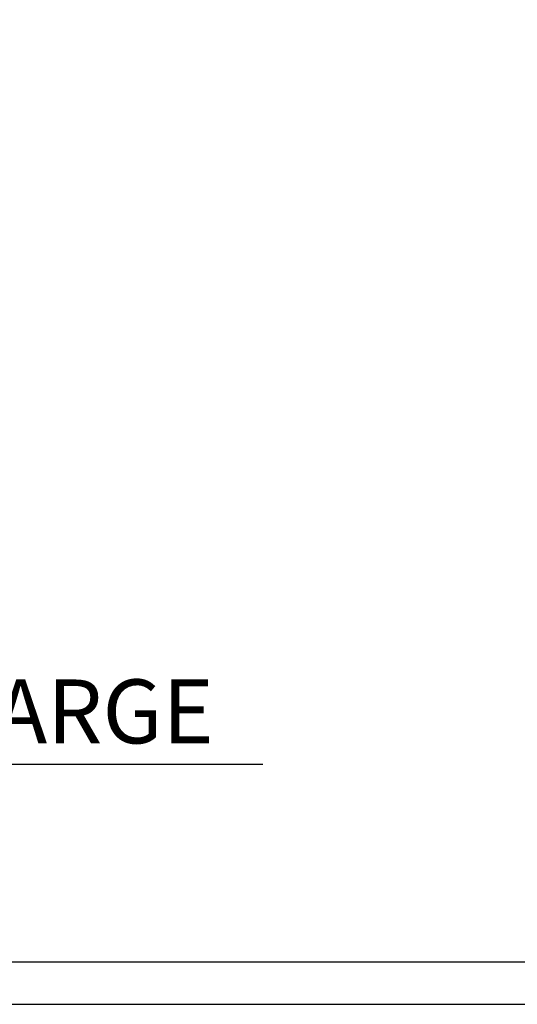
# Model space of a CAD drawing. Units: millimetres. Extents: x 0 to 1326, y -965 to 0.
# Drawn here: x 989 to 1106, y -965 to -734 of the extents above; entities that cross this region are included whole.
import ezdxf
from ezdxf.enums import TextEntityAlignment as Align

# ---------------------------------------------------------------- set-up
doc = ezdxf.new("R2010")
doc.units = ezdxf.units.MM
doc.header["$LTSCALE"] = 5
doc.header["$MEASUREMENT"] = 0
doc.layers.add('Border', color=7, linetype='Continuous')
doc.layers.add('Text2', color=7, linetype='Continuous')
doc.styles.add('RS0', font='romans')
doc.styles.add('STYLUS', font='stylu.ttf')

# ---------------------------------------------------------------- blocks, each defined once
blk = doc.blocks.new('LABEL')
at = {"color": 7, "linetype": 'Continuous'}
blk.add_line((-9.97, 0.769), (9.97, 0.769), dxfattribs=at)
at = {"color": 2, "linetype": 'Continuous'}
blk.add_circle((0, 0), 10, dxfattribs=at)
at = {"color": 4, "linetype": 'Continuous', "style": 'RS0'}
blk.add_attdef('VN', text='', height=5, dxfattribs=at).set_placement((0, 5.426), align=Align.MIDDLE)
blk.add_attdef('TITLE', (16, 2.71), '', height=5, dxfattribs=at)
at = {"color": 2, "linetype": 'Continuous', "style": 'RS0'}
blk.add_attdef('DWGREF', text='', height=3.5, dxfattribs=at).set_placement((0, -4.298), align=Align.MIDDLE)
at = {"color": 7, "linetype": 'Continuous', "style": 'RS0'}
blk.add_attdef('DWGSCALE', (16, -5), '', height=2, dxfattribs=at)

msp = doc.modelspace()

# ---------------------------------------------------------------- linework, layer by layer
at = {"layer": 'Border'}
msp.add_lwpolyline([(10, -955), (1315.5, -955), (1315.5, -10), (10, -10)], close=True, dxfattribs=at)
at = {"layer": 'Defpoints'}
msp.add_lwpolyline([(0, -965), (1325.5, -965), (1325.5, 0), (0, 0)], close=True, dxfattribs=at)
at = {"layer": 'Text2'}
msp.add_line((896.03, -908.59), (1045.72, -908.59), dxfattribs=at)

# ---------------------------------------------------------------- block references
ref = msp.add_blockref('LABEL', (871.1, -910.51), dxfattribs=dict(at, xscale=2.5, yscale=2.5, zscale=2.5))
ref.add_attrib('VN', 'B', dxfattribs={"layer": '0', "color": 2, "linetype": 'Continuous', "height": 15, "style": 'STYLUS'}).set_placement((871.1, -896.95), align=Align.MIDDLE)
ref.add_attrib('DWGREF', '-', dxfattribs={"layer": '0', "color": 2, "linetype": 'Continuous', "height": 8.75, "style": 'RS0'}).set_placement((871.1, -921.26), align=Align.MIDDLE)
ref.add_attrib('TITLE', 'HEAD BARGE', (911.1, -903.74), dxfattribs={"layer": '0', "color": 2, "linetype": 'Continuous', "height": 15, "style": 'STYLUS'})
ref.add_attrib('DWGSCALE', '1:5', (911.1, -923.01), dxfattribs={"layer": '0', "color": 7, "linetype": 'Continuous', "height": 10, "style": 'RS0'})

doc.saveas('drawing.dxf')
